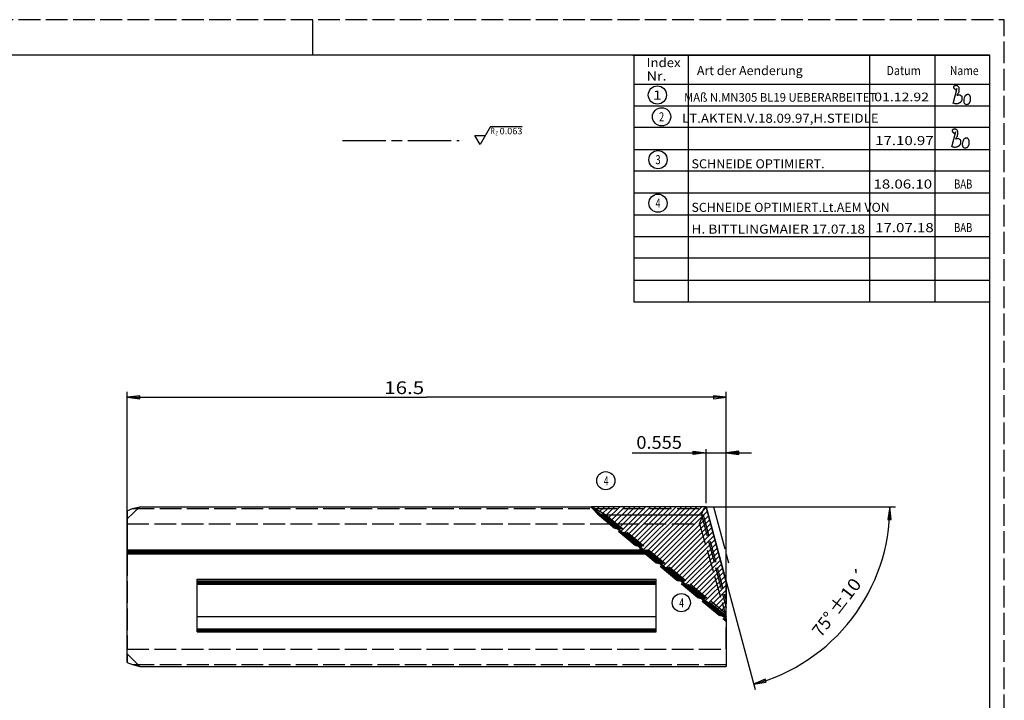
# Model space of a CAD drawing. Extents: x 0 to 420, y 0 to 297.
# Drawn here: x 149 to 420, y 109 to 297 of the extents above; entities that cross this region are included whole.
import ezdxf
from ezdxf.enums import TextEntityAlignment as Align

# ---------------------------------------------------------------- set-up
doc = ezdxf.new("R2010")
doc.units = 0
for name, pattern in [('AM_ISO02W050', [7.5, 6, -1.5]), ('AM_ISO08W050', [18, 12, -1.5, 3, -1.5]), ('L0', [0]), ('LFUN', [0]), ('LTXT', [0])]:
    doc.linetypes.add(name, pattern=pattern)
doc.layers.get('0').update_dxf_attribs({"linetype": 'CONTINUOUS'})
for name, color, linetype in [('5', 7, 'CONTINUOUS'), ('AM_0', 7, 'CONTINUOUS'), ('AM_10', 7, 'AM_ISO08W050'), ('AM_3', 6, 'AM_ISO02W050'), ('AM_4', 3, 'CONTINUOUS'), ('AM_5', 3, 'CONTINUOUS'), ('AM_6', 2, 'CONTINUOUS')]:
    doc.layers.add(name, color=color, linetype=linetype)
doc.styles.get("Standard").update_dxf_attribs({"font": 'ISOCP'})

# ---------------------------------------------------------------- blocks, each defined once
blk = doc.blocks.new('MEDTEXTBLK_2')
at = {"layer": 'AM_6', "color": 0, "linetype": 'LTXT', "lineweight": -2}
blk.add_circle((0.56, 1.25), 2.51, dxfattribs=at)
at = {"layer": 'AM_6', "color": 0, "lineweight": -2, "width": 1.285714}
blk.add_text('1', height=2.5, dxfattribs=at).set_placement((0.56, 1.25), align=Align.MIDDLE_CENTER)
blk = doc.blocks.new('MEDTEXTBLK_14')
at = {"layer": 'AM_6', "color": 0, "linetype": 'LTXT', "lineweight": -2}
blk.add_circle((0.56, 1.25), 2.51, dxfattribs=at)
at = {"layer": 'AM_6', "color": 0, "lineweight": -2, "width": 0.737634}
blk.add_text('2', height=2.5, dxfattribs=at).set_placement((0.56, 1.25), align=Align.MIDDLE_CENTER)
blk = doc.blocks.new('MEDTEXTBLK_80')
at = {"layer": 'AM_6', "color": 0, "linetype": 'LTXT', "lineweight": -2}
blk.add_circle((0.5625, 1.25), 2.5076, dxfattribs=at)
at = {"layer": 'AM_6', "color": 0, "lineweight": -2, "width": 0.760879}
blk.add_text('3', height=2.5, dxfattribs=at).set_placement((0.5625, 1.25), align=Align.MIDDLE_CENTER)
blk = doc.blocks.new('MEDTEXTBLK_90')
at = {"layer": 'AM_6', "color": 0, "linetype": 'LTXT', "lineweight": -2}
blk.add_circle((0.5625, 1.25), 2.5076, dxfattribs=at)
at = {"layer": 'AM_6', "color": 0, "lineweight": -2, "width": 0.692308}
blk.add_text('4', height=2.5, dxfattribs=at).set_placement((0.5625, 1.25), align=Align.MIDDLE_CENTER)
blk = doc.blocks.new('*X9')
at = {"layer": 'AM_5'}
for p, q in [((-2.64, -1.34), (-2.35, -1.05)), ((-0.93, -1.04), (0.03, -0.09))]:
    blk.add_line(p, q, dxfattribs=at)
blk = doc.blocks.new('*X8')
at = {"layer": 'AM_5'}
for p, q in [((-0.42, 2.86), (-0.27, 3.01)), ((-0.69, 1.17), (-0.15, 1.71)), ((-0.44, 0.02), (-0.04, 0.41))]:
    blk.add_line(p, q, dxfattribs=at)
blk = doc.blocks.new('*X7')
at = {"layer": 'AM_5'}
for p, q in [((-3.5, -0.13), (-2.99, 0.37)), ((-2.23, -0.28), (-1.74, 0.22)), ((-0.62, -0.08), (-0.48, 0.06))]:
    blk.add_line(p, q, dxfattribs=at)
blk = doc.blocks.new('*X6')
at = {"layer": 'AM_5'}
for p, q in [((0.37, -0.05), (0.47, 0.06)), ((1.62, -0.2), (2.09, 0.26)), ((2.88, -0.36), (3.5, 0.26))]:
    blk.add_line(p, q, dxfattribs=at)
blk = doc.blocks.new('MEDFUNV_7')
at = {"color": 0, "linetype": 'LFUN', "lineweight": -2}
for points in [[(-1, 0.133), (0, 0), (-1, -0.133), (-1, 0.133)], [(-1, 0.111), (-0.167, 0), (-1, -0.111)], [(-1, 0.089), (-0.333, 0), (-1, -0.089)], [(-1, 0.067), (-0.5, 0), (-1, -0.067)], [(-1, 0.044), (-0.667, 0), (-1, -0.044)], [(-1, 0.022), (-0.833, 0), (-1, -0.022)]]:
    blk.add_lwpolyline(points, dxfattribs=at)
blk = doc.blocks.new('MEDFUNV_6')
at = {"color": 0, "linetype": 'LFUN', "lineweight": -2}
for points in [[(1, 0.133), (0, 0), (1, -0.133), (1, 0.133)], [(1, 0.111), (0.167, 0), (1, -0.111)], [(1, 0.089), (0.333, 0), (1, -0.089)], [(1, 0.067), (0.5, 0), (1, -0.067)], [(1, 0.044), (0.667, 0), (1, -0.044)], [(1, 0.022), (0.833, 0), (1, -0.022)]]:
    blk.add_lwpolyline(points, dxfattribs=at)
blk = doc.blocks.new('*X2')
at = {"layer": '5', "color": 7, "linetype": 'L0', "lineweight": 18}
for p, q in [((-36.72, 30.14), (-36.38, 30.47)), ((-35.94, 29.5), (-34.97, 30.47)), ((-35.17, 28.86), (-33.55, 30.47)), ((-34.39, 28.22), (-32.14, 30.47)), ((-33.61, 27.59), (-30.73, 30.47)), ((-32.84, 26.95), (-29.31, 30.47)), ((-32.06, 26.31), (-27.9, 30.47)), ((-31.28, 25.67), (-26.48, 30.47)), ((-30.51, 25.04), (-25.07, 30.47)), ((-29.73, 24.4), (-23.65, 30.47)), ((-28.95, 23.76), (-22.24, 30.47)), ((-28.18, 23.12), (-20.83, 30.47)), ((-27.4, 22.49), (-19.41, 30.47)), ((-26.62, 21.85), (-18, 30.47)), ((-25.85, 21.21), (-16.58, 30.47)), ((-25.07, 20.57), (-15.17, 30.47)), ((-24.29, 19.94), (-13.76, 30.47)), ((-23.52, 19.3), (-12.34, 30.47)), ((-22.74, 18.66), (-10.93, 30.47)), ((-21.96, 18.02), (-9.51, 30.47)), ((-21.18, 17.39), (-8.1, 30.47)), ((-20.41, 16.75), (-6.68, 30.47)), ((-19.63, 16.11), (-5.49, 30.25)), ((-18.85, 15.47), (-5.19, 29.14)), ((-18.08, 14.84), (-4.89, 28.02)), ((-17.3, 14.2), (-4.59, 26.91)), ((-16.52, 13.56), (-4.29, 25.79)), ((-15.75, 12.92), (-4, 24.68)), ((-14.97, 12.29), (-3.7, 23.56)), ((-14.19, 11.65), (-3.4, 22.45)), ((-13.42, 11.01), (-3.1, 21.33)), ((-12.64, 10.37), (-2.8, 20.22)), ((-11.86, 9.74), (-2.5, 19.1)), ((-11.09, 9.1), (-2.2, 17.98)), ((-10.31, 8.46), (-1.9, 16.87)), ((-9.53, 7.82), (-1.6, 15.75)), ((-8.76, 7.19), (-1.3, 14.64)), ((-7.98, 6.55), (-1.01, 13.52)), ((-7.2, 5.91), (-0.71, 12.41)), ((-6.43, 5.27), (-0.41, 11.29)), ((-5.65, 4.64), (-0.11, 10.18)), ((-4.87, 4), (0, 8.87)), ((-4.1, 3.36), (0, 7.46)), ((-3.32, 2.72), (0, 6.04)), ((-2.54, 2.09), (0, 4.63)), ((-1.77, 1.45), (0, 3.22)), ((-0.99, 0.81), (0, 1.8)), ((-0.21, 0.17), (0, 0.39))]:
    blk.add_line(p, q, dxfattribs=at)
blk = doc.blocks.new('MEDTEXTBLK_362')
at = {"layer": 'AM_6', "color": 0, "linetype": 'LTXT', "lineweight": -2}
blk.add_circle((0.5625, 1.25), 2.5076, dxfattribs=at)
at = {"layer": 'AM_6', "color": 0, "lineweight": -2, "width": 0.692308}
blk.add_text('4', height=2.5, dxfattribs=at).set_placement((0, -0.83325), align=Align.BOTTOM_LEFT)
blk = doc.blocks.new('MEDTEXTBLK_364')
at = {"layer": 'AM_6', "color": 0, "linetype": 'LTXT', "lineweight": -2}
blk.add_circle((0.5625, 1.25), 2.5076, dxfattribs=at)
at = {"layer": 'AM_6', "color": 0, "lineweight": -2, "width": 0.692308}
blk.add_text('4', height=2.5, dxfattribs=at).set_placement((0, -0.83325), align=Align.BOTTOM_LEFT)

msp = doc.modelspace()

# ---------------------------------------------------------------- linework, layer by layer
at = {"layer": 'AM_0'}
for p, q in [((318, 287.25), (416, 287.25)), ((333, 243.25), (333, 287.25)), ((383, 243.25), (383, 287.25)), ((401, 243.25), (401, 287.25)), ((333, 219.25), (333, 263.25)), ((383, 219.25), (383, 263.25)), ((401, 219.25), (401, 263.25))]:
    msp.add_line(p, q, dxfattribs=at)
msp.add_lwpolyline([(20, 7), (416, 7), (416, 287.25), (20, 287.25)], close=True, dxfattribs=at)
for points in [[(318, 287.25), (318, 243.25), (416, 243.25), (416, 287.25)], [(318, 279.25), (416, 279.25)], [(318, 263.25), (318, 219.25), (416, 219.25), (416, 263.25)], [(178.39, 159.41), (181.88, 162.76)], [(179.88, 162.27), (181.88, 162.76)], [(181.88, 162.76), (306.25, 162.76)], [(306.25, 162.76), (320.46, 150.9), (320.66, 150.74), (320.86, 150.57), (321.07, 150.4), (321.27, 150.24), (321.45, 150.1), (321.6, 149.98), (321.72, 149.89), (321.8, 149.83), (321.84, 149.8)], [(306.26, 162.76), (343.39, 132.29), (343.39, 142.06), (337.84, 162.76), (306.26, 162.76)], [(178.39, 161.65), (179.88, 162.27)], [(178.39, 161.65), (178.39, 159.41)], [(308.84, 160.6), (308.9, 160.59)], [(178.39, 159.41), (178.39, 158.03)], [(178.39, 159.41), (178.39, 150.9)], [(310.85, 158.99), (321.89, 149.78)], [(178.39, 150.9), (320.46, 150.9)], [(178.39, 149.8), (178.39, 149.83), (178.39, 149.89), (178.39, 149.98), (178.39, 150.1), (178.39, 150.24), (178.39, 150.4), (178.39, 150.57), (178.39, 150.74), (178.39, 150.9)], [(178.39, 150.9), (178.39, 150.57)], [(178.39, 150.74), (320.66, 150.74)], [(178.39, 150.57), (320.86, 150.57)], [(178.39, 150.4), (321.07, 150.4)], [(178.39, 150.24), (321.27, 150.24)], [(178.39, 150.1), (321.45, 150.1)], [(178.39, 149.98), (321.6, 149.98)], [(178.39, 149.89), (321.72, 149.89)], [(178.39, 122.26), (178.39, 149.76), (178.39, 149.8), (178.39, 149.89)], [(178.39, 149.83), (321.8, 149.83)], [(178.39, 149.8), (321.84, 149.8)], [(178.39, 149.8), (178.39, 149.76)], [(178.39, 149.76), (321.92, 149.76)], [(321.84, 149.8), (321.92, 149.76)], [(321.92, 149.76), (343.39, 131.95)], [(324.82, 147.53), (343.39, 132.03)], [(197.64, 142.85), (324.14, 142.85)], [(197.64, 128.3), (197.64, 142.85)], [(197.64, 142.37), (324.14, 142.37)], [(197.64, 142.32), (324.14, 142.32)], [(197.64, 142.24), (324.14, 142.24)], [(197.64, 142.15), (324.14, 142.15)], [(197.64, 142.02), (324.14, 142.02)], [(197.64, 141.89), (324.14, 141.89)], [(197.64, 141.74), (324.14, 141.74)], [(197.64, 141.59), (324.14, 141.59)], [(197.64, 141.45), (324.14, 141.45)], [(324.14, 128.3), (324.14, 142.85)], [(340.04, 135.04), (343.39, 132.24)], [(343.39, 133.35), (343.39, 135.04)], [(197.64, 132.51), (324.14, 132.51)], [(343.39, 132.48), (343.39, 132.68)], [(343.39, 132.24), (343.39, 132.48)], [(343.39, 131.95), (343.39, 132.03), (343.39, 132.24), (343.39, 132.29)], [(343.39, 131.95), (343.39, 118.76)], [(197.64, 129.13), (324.14, 129.13)], [(197.64, 128.98), (324.14, 128.98)], [(197.64, 128.84), (324.14, 128.84)], [(197.64, 128.7), (324.14, 128.7)], [(197.64, 128.58), (324.14, 128.58)], [(197.64, 128.48), (324.14, 128.48)], [(197.64, 128.4), (324.14, 128.4)], [(197.64, 128.35), (324.14, 128.35)], [(197.64, 128.3), (324.14, 128.3)], [(178.39, 122.26), (178.39, 119.87)], [(178.39, 122.26), (181.89, 118.76)], [(178.39, 119.87), (179.88, 119.25)], [(179.88, 119.25), (181.89, 118.76)], [(181.89, 118.76), (343.39, 118.76)]]:
    msp.add_lwpolyline(points, dxfattribs=at)
at = {"layer": 'AM_10'}
for p, q in [((237.69, 263.73), (269.89, 263.73)), ((339.9, 162.76), (344.03, 147.33))]:
    msp.add_line(p, q, dxfattribs=at)
at = {"layer": 'AM_3', "flags": 128}
msp.add_lwpolyline([(0, 0), (420, 0), (420, 297), (0, 297)], close=True, dxfattribs=at)
msp.add_lwpolyline([(0, 0), (420, 0), (420, 297), (0, 297)], close=True, dxfattribs=at)
for points in [[(306.25, 162.76), (306.58, 162.27)], [(306.26, 162.76), (307.35, 162.27), (310.28, 160.52), (336.56, 160.52)], [(337.25, 162.27), (337.84, 162.76)], [(178.39, 161.65), (178.39, 159.41)], [(179.88, 162.27), (181.37, 162.27), (306.58, 162.27)], [(306.58, 162.27), (307.96, 160.83)], [(307.35, 162.27), (337.25, 162.27)], [(307.96, 160.83), (319.86, 150.9), (320.06, 150.74), (320.26, 150.57), (320.46, 150.4), (320.66, 150.24), (320.83, 150.1), (320.97, 149.98), (321.08, 149.89), (321.15, 149.83), (321.18, 149.8), (321.23, 149.76), (343.39, 131.27)], [(307.96, 160.83), (308.03, 160.79), (308.14, 160.74), (308.29, 160.7), (308.48, 160.65), (308.7, 160.62)], [(308.03, 160.79), (343.39, 131.28)], [(308.14, 160.74), (343.39, 131.33)], [(308.29, 160.7), (343.39, 131.41)], [(308.48, 160.65), (343.39, 131.52)], [(308.7, 160.62), (343.39, 131.67)], [(308.7, 160.62), (308.84, 160.6)], [(308.9, 160.59), (308.94, 160.59), (309.2, 160.56), (309.48, 160.54), (309.76, 160.53), (310.02, 160.52)], [(308.94, 160.59), (310.85, 158.99)], [(309.2, 160.56), (324.82, 147.53)], [(309.48, 160.54), (340.04, 135.04)], [(309.76, 160.53), (343.39, 132.46)], [(310.02, 160.52), (343.39, 132.68)], [(310.02, 160.52), (310.28, 160.52), (337.05, 160.52)], [(310.28, 160.52), (343.39, 133.35)], [(310.28, 160.52), (336.56, 160.52)], [(310.28, 160.52), (343.39, 133.35)], [(310.28, 160.52), (310.28, 160.52), (336.56, 160.52)], [(336.06, 158.03), (337.05, 160.52)], [(336.56, 160.52), (337.25, 162.27)], [(336.56, 160.52), (343.39, 135.04)], [(336.56, 160.52), (343.39, 135.04)], [(336.56, 160.52), (336.56, 160.52)], [(337.05, 160.52), (343.39, 136.87)], [(178.39, 158.03), (311.32, 158.03), (311.92, 158.03), (312, 158.03), (312.02, 158.03), (313.32, 158.03), (336.06, 158.03)], [(178.39, 158.03), (178.39, 150.9)], [(336.06, 158.03), (343.06, 133.62), (343.39, 132.48)], [(178.39, 149.89), (178.39, 149.98), (178.39, 150.1), (178.39, 150.24), (178.39, 150.4), (178.39, 150.57)], [(178.39, 149.76), (178.39, 123.51)], [(321.89, 149.78), (343.39, 131.84)], [(197.64, 142.37), (197.64, 142.85)], [(197.64, 132.51), (197.64, 141.45), (197.64, 141.59), (197.64, 141.74), (197.64, 141.89), (197.64, 142.02), (197.64, 142.15), (197.64, 142.24), (197.64, 142.32), (197.64, 142.37)], [(324.14, 128.35), (324.14, 128.4), (324.14, 128.48), (324.14, 128.58), (324.14, 128.7), (324.14, 128.84), (324.14, 128.98), (324.14, 129.13), (324.14, 132.51), (324.14, 141.45), (324.14, 141.59), (324.14, 141.74), (324.14, 141.89), (324.14, 142.02), (324.14, 142.15), (324.14, 142.24), (324.14, 142.32), (324.14, 142.37), (324.14, 142.85)], [(343.39, 142.06), (343.39, 135.04)], [(343.39, 135.04), (343.39, 136.87)], [(343.39, 132.68), (343.39, 135.04), (343.39, 136.87)], [(343.39, 132.29), (343.39, 133.35), (343.39, 135.04)], [(343.39, 133.35), (343.39, 135.04)], [(343.39, 133.35), (343.39, 135.04)], [(343.39, 132.68), (343.39, 133.35)], [(197.64, 128.35), (197.64, 128.4), (197.64, 128.48), (197.64, 128.58), (197.64, 128.7), (197.64, 128.84), (197.64, 128.98), (197.64, 129.13), (197.64, 132.51)], [(343.39, 132.29), (343.39, 132.46), (343.39, 132.68)], [(343.39, 123.51), (343.39, 131.27), (343.39, 131.95), (343.39, 132.03), (343.39, 132.24)], [(343.39, 131.67), (343.39, 131.84), (343.39, 131.95)], [(343.39, 131.95), (343.39, 131.27)], [(343.39, 131.27), (343.39, 131.28), (343.39, 131.33), (343.39, 131.41), (343.39, 131.52), (343.39, 131.67)], [(197.64, 128.3), (197.64, 128.35)], [(324.14, 128.3), (324.14, 128.35)], [(178.39, 123.51), (343.39, 123.51)], [(178.39, 119.87), (178.39, 122.26), (178.39, 123.51)], [(343.39, 123.51), (343.39, 119.25)], [(179.88, 119.25), (181.4, 119.25), (343.39, 119.25)], [(343.39, 119.25), (343.39, 118.76)]]:
    msp.add_lwpolyline(points, dxfattribs=at)
at = {"layer": 'AM_4'}
for p, q in [((229.5, 287.25), (229.5, 297)), ((317.71, 287.25), (318.34, 287.25)), ((406.93, 278.08), (405.83, 273.84)), ((416, 267.25), (318, 267.25)), ((406.55, 266.08), (405.45, 261.84)), ((416, 254.96), (416, 255.59))]:
    msp.add_line(p, q, dxfattribs=at)
for points in [[(416, 280.13), (416, 287.25), (408.88, 287.25)], [(318, 273.25), (416, 273.25)], [(278.49, 267.59), (275.6, 262.59), (274.16, 265.09), (277.04, 265.09)], [(278.49, 267.59), (287.22, 267.59)], [(318, 261.25), (416, 261.25)], [(416, 255.25), (318, 255.25)], [(318, 249.25), (416, 249.25)], [(318, 237.25), (416, 237.25)], [(416, 231.25), (318, 231.25)], [(318, 225.25), (416, 225.25)]]:
    msp.add_lwpolyline(points, dxfattribs=at)
for points in [[(406.62, 277.58), (406.62, 277.6), (406.61, 277.62), (406.61, 277.64), (406.6, 277.66), (406.59, 277.69), (406.58, 277.71), (406.56, 277.74), (406.54, 277.76), (406.52, 277.78), (406.49, 277.81), (406.47, 277.83), (406.44, 277.85), (406.41, 277.88), (406.37, 277.9), (406.35, 277.92), (406.33, 277.93), (406.3, 277.95), (406.28, 277.97), (406.26, 277.99), (406.24, 278.02), (406.23, 278.04), (406.21, 278.06), (406.19, 278.09), (406.18, 278.11), (406.16, 278.14), (406.15, 278.17), (406.14, 278.19), (406.13, 278.22), (406.12, 278.25), (406.12, 278.27), (406.11, 278.29), (406.11, 278.32), (406.11, 278.34), (406.11, 278.36), (406.11, 278.39), (406.11, 278.41), (406.11, 278.44), (406.11, 278.46), (406.11, 278.49), (406.12, 278.51), (406.12, 278.54), (406.13, 278.56), (406.14, 278.58), (406.15, 278.61), (406.16, 278.63), (406.17, 278.65), (406.18, 278.67), (406.19, 278.69), (406.2, 278.71), (406.22, 278.73), (406.23, 278.75), (406.25, 278.77), (406.27, 278.78), (406.28, 278.8), (406.3, 278.81), (406.32, 278.83), (406.34, 278.84), (406.35, 278.85), (406.37, 278.86), (406.39, 278.87), (406.42, 278.88), (406.44, 278.89), (406.46, 278.89), (406.49, 278.9), (406.52, 278.9), (406.54, 278.91), (406.57, 278.91), (406.6, 278.92), (406.64, 278.92), (406.67, 278.92), (406.7, 278.92), (406.72, 278.92), (406.75, 278.92), (406.77, 278.92), (406.8, 278.92), (406.82, 278.92), (406.85, 278.91), (406.87, 278.91), (406.9, 278.9), (406.92, 278.9), (406.95, 278.89), (406.97, 278.89), (407, 278.88), (407.02, 278.87, -0.094422), (407.23, 278.73, -0.105666), (407.4, 278.51), (407.41, 278.48), (407.42, 278.46), (407.42, 278.43), (407.43, 278.4), (407.44, 278.37), (407.45, 278.34), (407.45, 278.31), (407.46, 278.28), (407.46, 278.25), (407.46, 278.22), (407.47, 278.18), (407.47, 278.15), (407.47, 278.11), (407.47, 278.07, -0.017257), (407.48, 277.7, -0.011279), (407.45, 277.27), (407.44, 277.22), (407.44, 277.17), (407.43, 277.13), (407.43, 277.08), (407.42, 277.04), (407.41, 277), (407.4, 276.96), (407.39, 276.92), (407.38, 276.88), (407.37, 276.85), (407.36, 276.81), (407.34, 276.78), (407.33, 276.75), (407.32, 276.72, -0.060748), (407.14, 276.45), (406.93, 276.2), (406.95, 276.19), (406.96, 276.19), (406.97, 276.18), (406.98, 276.18), (407, 276.18), (407.01, 276.18), (407.03, 276.18), (407.05, 276.18), (407.07, 276.19), (407.09, 276.2), (407.11, 276.2), (407.14, 276.21), (407.17, 276.22), (407.21, 276.24), (407.22, 276.24), (407.23, 276.25), (407.24, 276.25), (407.26, 276.26), (407.27, 276.26), (407.29, 276.26), (407.3, 276.27), (407.32, 276.27), (407.34, 276.28), (407.36, 276.28), (407.38, 276.29), (407.4, 276.29), (407.43, 276.29), (407.45, 276.3, -0.129378), (407.77, 276.27), (407.79, 276.27), (407.8, 276.26), (407.81, 276.25), (407.82, 276.25), (407.84, 276.24), (407.86, 276.23), (407.87, 276.22), (407.89, 276.2), (407.91, 276.19), (407.93, 276.17), (407.96, 276.15), (407.98, 276.13), (408.01, 276.11), (408.04, 276.08), (408.07, 276.06), (408.1, 276.04), (408.12, 276.02), (408.14, 276), (408.16, 275.99), (408.17, 275.97), (408.19, 275.96), (408.2, 275.95), (408.21, 275.93), (408.22, 275.92), (408.23, 275.91), (408.24, 275.9), (408.25, 275.89), (408.26, 275.88), (408.27, 275.86), (408.28, 275.84), (408.29, 275.82), (408.3, 275.79), (408.3, 275.76), (408.31, 275.73), (408.31, 275.69), (408.32, 275.65), (408.32, 275.61), (408.32, 275.56), (408.33, 275.51), (408.33, 275.45), (408.33, 275.39), (408.33, 275.32), (408.33, 275.26), (408.33, 275.2), (408.33, 275.15), (408.33, 275.1), (408.33, 275.06), (408.33, 275.02), (408.33, 274.98), (408.32, 274.95), (408.32, 274.91), (408.31, 274.88), (408.31, 274.85), (408.3, 274.83), (408.29, 274.8), (408.28, 274.78), (408.28, 274.77), (408.27, 274.76), (408.27, 274.74), (408.26, 274.73), (408.25, 274.72), (408.24, 274.7), (408.23, 274.68), (408.22, 274.67), (408.2, 274.65), (408.19, 274.62), (408.17, 274.6), (408.15, 274.57), (408.12, 274.53), (408.1, 274.49), (408.06, 274.45), (408.03, 274.4), (408, 274.37), (407.98, 274.33), (407.95, 274.3), (407.93, 274.27), (407.91, 274.25), (407.89, 274.23), (407.87, 274.21), (407.86, 274.19), (407.84, 274.17), (407.83, 274.16), (407.81, 274.14), (407.8, 274.13), (407.78, 274.11), (407.75, 274.09), (407.72, 274.07), (407.69, 274.06), (407.66, 274.04), (407.63, 274.02), (407.59, 274), (407.55, 273.99), (407.51, 273.97), (407.47, 273.95), (407.43, 273.94), (407.39, 273.92), (407.34, 273.9), (407.29, 273.89, -0.051758), (406.88, 273.81), (406.85, 273.81), (406.82, 273.8), (406.78, 273.8), (406.75, 273.8), (406.72, 273.8), (406.69, 273.8), (406.66, 273.8), (406.63, 273.81), (406.6, 273.81), (406.57, 273.81), (406.54, 273.82), (406.51, 273.82), (406.48, 273.83), (406.45, 273.84, -0.088771), (406.1, 274)], [(409.7, 276.28, 0.101387), (409.4, 276.17, 0.130699), (409.13, 275.88, 0.045649), (408.94, 275.42, 0.064974), (408.82, 274.72), (408.82, 274.66), (408.82, 274.61), (408.81, 274.56), (408.82, 274.51), (408.82, 274.47), (408.82, 274.43), (408.82, 274.39), (408.82, 274.36), (408.83, 274.33), (408.83, 274.29), (408.84, 274.27), (408.85, 274.24), (408.85, 274.21), (408.86, 274.19, 0.140244), (409.15, 273.82, 0.132304), (409.56, 273.67), (409.59, 273.67), (409.62, 273.67), (409.65, 273.67), (409.68, 273.67), (409.71, 273.67), (409.74, 273.68), (409.78, 273.68), (409.81, 273.69), (409.84, 273.7), (409.88, 273.71), (409.91, 273.72), (409.95, 273.73), (409.98, 273.74), (410.02, 273.75), (410.04, 273.76), (410.06, 273.77), (410.08, 273.78), (410.1, 273.79), (410.11, 273.8), (410.13, 273.81), (410.15, 273.82), (410.17, 273.83), (410.18, 273.84), (410.2, 273.85), (410.21, 273.86), (410.23, 273.87), (410.24, 273.88), (410.25, 273.89, 0.07955), (410.43, 274.08), (410.44, 274.1), (410.46, 274.13), (410.47, 274.15), (410.49, 274.18), (410.5, 274.21), (410.51, 274.23), (410.53, 274.26), (410.54, 274.29), (410.55, 274.32), (410.57, 274.34), (410.58, 274.37), (410.59, 274.4), (410.6, 274.43), (410.61, 274.46, 0.047148), (410.71, 274.87, 0.075158), (410.7, 275.56), (410.69, 275.6), (410.69, 275.64), (410.68, 275.68), (410.67, 275.72), (410.66, 275.76), (410.65, 275.79), (410.64, 275.83), (410.63, 275.86), (410.62, 275.9), (410.61, 275.93), (410.59, 275.96), (410.58, 275.99), (410.57, 276.02), (410.55, 276.05, 0.136757), (410.31, 276.3), (410.29, 276.31), (410.27, 276.32), (410.24, 276.33), (410.22, 276.34), (410.19, 276.35), (410.16, 276.35), (410.14, 276.36), (410.11, 276.36), (410.08, 276.36), (410.05, 276.36), (410.02, 276.35), (409.99, 276.35), (409.96, 276.34), (409.93, 276.34), (409.9, 276.34), (409.87, 276.34), (409.84, 276.35), (409.81, 276.35), (409.78, 276.34), (409.75, 276.34), (409.73, 276.34), (409.7, 276.33), (409.67, 276.32), (409.64, 276.31), (409.61, 276.3), (409.59, 276.29), (409.56, 276.27), (409.54, 276.26)], [(406.23, 265.58), (406.23, 265.6), (406.23, 265.62), (406.22, 265.64), (406.22, 265.66), (406.21, 265.69), (406.19, 265.71), (406.18, 265.74), (406.16, 265.76), (406.13, 265.78), (406.11, 265.81), (406.08, 265.83), (406.05, 265.85), (406.02, 265.88), (405.99, 265.9), (405.97, 265.92), (405.94, 265.93), (405.92, 265.95), (405.9, 265.97), (405.88, 265.99), (405.86, 266.02), (405.84, 266.04), (405.82, 266.06), (405.81, 266.09), (405.79, 266.11), (405.78, 266.14), (405.77, 266.17), (405.76, 266.19), (405.75, 266.22), (405.74, 266.25), (405.73, 266.27), (405.73, 266.29), (405.73, 266.32), (405.72, 266.34), (405.72, 266.36), (405.72, 266.39), (405.72, 266.41), (405.72, 266.44), (405.73, 266.46), (405.73, 266.49), (405.73, 266.51), (405.74, 266.54), (405.75, 266.56), (405.75, 266.58), (405.76, 266.61), (405.77, 266.63), (405.78, 266.65), (405.79, 266.67), (405.81, 266.69), (405.82, 266.71), (405.83, 266.73), (405.85, 266.75), (405.87, 266.77), (405.88, 266.78), (405.9, 266.8), (405.92, 266.81), (405.94, 266.83), (405.95, 266.84), (405.97, 266.85), (405.99, 266.86), (406.01, 266.87), (406.03, 266.88), (406.05, 266.89), (406.08, 266.89), (406.1, 266.9), (406.13, 266.9), (406.16, 266.91), (406.19, 266.91), (406.22, 266.92), (406.25, 266.92), (406.29, 266.92), (406.31, 266.92), (406.34, 266.92), (406.36, 266.92), (406.39, 266.92), (406.41, 266.92), (406.44, 266.92), (406.47, 266.91), (406.49, 266.91), (406.51, 266.9), (406.54, 266.9), (406.56, 266.89), (406.59, 266.89), (406.61, 266.88), (406.63, 266.87, -0.094422), (406.85, 266.73, -0.105666), (407.01, 266.51), (407.02, 266.48), (407.03, 266.46), (407.04, 266.43), (407.05, 266.4), (407.05, 266.37), (407.06, 266.34), (407.07, 266.31), (407.07, 266.28), (407.07, 266.25), (407.08, 266.22), (407.08, 266.18), (407.08, 266.15), (407.08, 266.11), (407.08, 266.07, -0.017257), (407.1, 265.7, -0.011279), (407.07, 265.27), (407.06, 265.22), (407.05, 265.17), (407.05, 265.13), (407.04, 265.08), (407.03, 265.04), (407.02, 265), (407.02, 264.96), (407.01, 264.92), (406.99, 264.88), (406.98, 264.85), (406.97, 264.81), (406.96, 264.78), (406.95, 264.75), (406.93, 264.72, -0.060748), (406.76, 264.45), (406.55, 264.2), (406.56, 264.19), (406.57, 264.19), (406.59, 264.18), (406.6, 264.18), (406.61, 264.18), (406.63, 264.18), (406.65, 264.18), (406.66, 264.18), (406.68, 264.19), (406.7, 264.2), (406.73, 264.2), (406.76, 264.21), (406.79, 264.22), (406.82, 264.24), (406.83, 264.24), (406.85, 264.25), (406.86, 264.25), (406.87, 264.26), (406.89, 264.26), (406.9, 264.26), (406.92, 264.27), (406.94, 264.27), (406.96, 264.28), (406.97, 264.28), (407, 264.29), (407.02, 264.29), (407.04, 264.29), (407.07, 264.3, -0.129378), (407.39, 264.27), (407.4, 264.27), (407.41, 264.26), (407.43, 264.25), (407.44, 264.25), (407.46, 264.24), (407.47, 264.23), (407.49, 264.22), (407.51, 264.2), (407.53, 264.19), (407.55, 264.17), (407.57, 264.15), (407.6, 264.13), (407.63, 264.11), (407.66, 264.08), (407.69, 264.06), (407.71, 264.04), (407.73, 264.02), (407.75, 264), (407.77, 263.99), (407.79, 263.97), (407.8, 263.96), (407.82, 263.95), (407.83, 263.93), (407.84, 263.92), (407.85, 263.91), (407.86, 263.9), (407.87, 263.89), (407.87, 263.88), (407.88, 263.86), (407.89, 263.84), (407.9, 263.82), (407.91, 263.79), (407.92, 263.76), (407.92, 263.73), (407.93, 263.69), (407.93, 263.65), (407.94, 263.61), (407.94, 263.56), (407.94, 263.51), (407.94, 263.45), (407.94, 263.39), (407.95, 263.32), (407.95, 263.26), (407.95, 263.2), (407.95, 263.15), (407.95, 263.1), (407.95, 263.06), (407.94, 263.02), (407.94, 262.98), (407.94, 262.95), (407.93, 262.91), (407.93, 262.88), (407.92, 262.85), (407.92, 262.83), (407.91, 262.8), (407.9, 262.78), (407.9, 262.77), (407.89, 262.76), (407.88, 262.74), (407.88, 262.73), (407.87, 262.72), (407.86, 262.7), (407.85, 262.68), (407.83, 262.67), (407.82, 262.65), (407.8, 262.62), (407.78, 262.6), (407.76, 262.57), (407.74, 262.53), (407.71, 262.49), (407.68, 262.45), (407.64, 262.4), (407.62, 262.37), (407.59, 262.33), (407.57, 262.3), (407.55, 262.27), (407.53, 262.25), (407.51, 262.23), (407.49, 262.21), (407.47, 262.19), (407.46, 262.17), (407.44, 262.16), (407.43, 262.14), (407.42, 262.13), (407.39, 262.11), (407.36, 262.09), (407.34, 262.07), (407.31, 262.06), (407.27, 262.04), (407.24, 262.02), (407.21, 262), (407.17, 261.99), (407.13, 261.97), (407.09, 261.95), (407.05, 261.94), (407, 261.92), (406.95, 261.9), (406.9, 261.89, -0.051758), (406.5, 261.81), (406.47, 261.81), (406.43, 261.8), (406.4, 261.8), (406.37, 261.8), (406.33, 261.8), (406.3, 261.8), (406.27, 261.8), (406.24, 261.81), (406.21, 261.81), (406.18, 261.81), (406.15, 261.82), (406.12, 261.82), (406.1, 261.83), (406.07, 261.84, -0.088771), (405.72, 262)], [(409.31, 264.28, 0.101387), (409.02, 264.17, 0.130699), (408.75, 263.88, 0.045649), (408.56, 263.42, 0.064974), (408.43, 262.72), (408.43, 262.66), (408.43, 262.61), (408.43, 262.56), (408.43, 262.51), (408.43, 262.47), (408.43, 262.43), (408.44, 262.39), (408.44, 262.36), (408.44, 262.33), (408.45, 262.29), (408.45, 262.27), (408.46, 262.24), (408.47, 262.21), (408.48, 262.19, 0.140244), (408.77, 261.82, 0.132304), (409.18, 261.67), (409.21, 261.67), (409.24, 261.67), (409.27, 261.67), (409.3, 261.67), (409.33, 261.67), (409.36, 261.68), (409.39, 261.68), (409.43, 261.69), (409.46, 261.7), (409.49, 261.71), (409.53, 261.72), (409.56, 261.73), (409.6, 261.74), (409.63, 261.75), (409.65, 261.76), (409.67, 261.77), (409.69, 261.78), (409.71, 261.79), (409.73, 261.8), (409.75, 261.81), (409.76, 261.82), (409.78, 261.83), (409.8, 261.84), (409.81, 261.85), (409.83, 261.86), (409.84, 261.87), (409.86, 261.88), (409.87, 261.89, 0.07955), (410.04, 262.08), (410.06, 262.1), (410.07, 262.13), (410.09, 262.15), (410.1, 262.18), (410.12, 262.21), (410.13, 262.23), (410.14, 262.26), (410.16, 262.29), (410.17, 262.32), (410.18, 262.34), (410.19, 262.37), (410.2, 262.4), (410.21, 262.43), (410.22, 262.46, 0.047148), (410.32, 262.87, 0.075158), (410.32, 263.56), (410.31, 263.6), (410.3, 263.64), (410.29, 263.68), (410.29, 263.72), (410.28, 263.76), (410.27, 263.79), (410.26, 263.83), (410.24, 263.86), (410.23, 263.9), (410.22, 263.93), (410.21, 263.96), (410.19, 263.99), (410.18, 264.02), (410.17, 264.05, 0.136757), (409.93, 264.3), (409.91, 264.31), (409.88, 264.32), (409.86, 264.33), (409.83, 264.34), (409.81, 264.35), (409.78, 264.35), (409.75, 264.36), (409.72, 264.36), (409.7, 264.36), (409.67, 264.36), (409.64, 264.35), (409.61, 264.35), (409.58, 264.34), (409.55, 264.34), (409.52, 264.34), (409.49, 264.34), (409.46, 264.35), (409.43, 264.35), (409.4, 264.34), (409.37, 264.34), (409.34, 264.34), (409.31, 264.33), (409.28, 264.32), (409.26, 264.31), (409.23, 264.3), (409.2, 264.29), (409.18, 264.27), (409.15, 264.26)]]:
    msp.add_lwpolyline(points, format="xyb", dxfattribs=at)
at = {"layer": 'AM_5'}
for p, q in [((178.39, 149.93), (178.39, 194.45)), ((178.39, 192.95), (260.89, 192.95)), ((343.39, 192.95), (260.89, 192.95)), ((343.39, 141.58), (343.39, 194.45)), ((337.84, 163.76), (337.84, 178.65)), ((343.39, 167.18), (343.39, 178.65)), ((337.84, 162.76), (351.34, 112.39)), ((337.84, 162.76), (389.99, 162.76))]:
    msp.add_line(p, q, dxfattribs=at)
for points in [[(178.39, 192.95), (181.89, 192.51), (181.89, 193.38)], [(343.39, 192.95), (339.89, 193.38), (339.89, 192.51)], [(388.8, 159.25), (388.49, 162.76), (387.93, 159.28)], [(354.17, 115.28), (350.95, 113.84), (354.43, 114.45)]]:
    msp.add_lwpolyline(points, close=True, dxfattribs=at)
for points in [[(317.48, 177.65), (337.84, 177.65)], [(337.84, 177.65), (343.39, 177.65)], [(343.39, 177.65), (350.39, 177.65)]]:
    msp.add_lwpolyline(points, dxfattribs=at)
for start, end in [(322.5001, 0), (285.0003, 322.5001)]:
    msp.add_arc((337.84, 162.76), 50.65, start, end, dxfattribs=at)

# ---------------------------------------------------------------- block references
at = {"lineweight": 0}
for name, p in [('*X6', (178.39, 192.95)), ('*X7', (343.39, 192.95)), ('*X2', (343.39, 132.29)), ('*X8', (388.8, 159.25)), ('*X9', (354.17, 115.28))]:
    msp.add_blockref(name, p, dxfattribs=at)
at = {"layer": 'AM_5', "xscale": 3.5, "yscale": 3.5}
for name, p in [('MEDFUNV_7', (337.84, 177.65)), ('MEDFUNV_6', (343.39, 177.65))]:
    msp.add_blockref(name, p, dxfattribs=at)
at = {"layer": 'AM_6', "color": 1, "lineweight": 25}
for name, p in [('MEDTEXTBLK_2', (323.89, 274.98)), ('MEDTEXTBLK_80', (324.05, 257.17)), ('MEDTEXTBLK_90', (324.05, 245.17)), ('MEDTEXTBLK_362', (309.67, 168.69)), ('MEDTEXTBLK_364', (330.46, 135.08))]:
    msp.add_blockref(name, p, dxfattribs=at)
at = {"layer": 'AM_6'}
msp.add_blockref('MEDTEXTBLK_14', (325.04, 268.98), dxfattribs=at)

# ---------------------------------------------------------------- texts
at = {"layer": 'AM_5', "color": 2, "lineweight": 35, "width": 1.183406}
msp.add_text('16.5', height=3.5, dxfattribs=at).set_placement((249.22, 193.82))
at = {"layer": 'AM_5', "color": 2, "lineweight": 35, "width": 1.053011}
msp.add_text('0.555', height=3.5, dxfattribs=at).set_placement((318.65, 177.65), align=Align.BOTTOM_LEFT)
at = {"layer": 'AM_5', "color": 2, "lineweight": 35}
for s, width, p in [('%%p10´', 1.1, (374.12, 132.6)), ('75%%d', 0.972973, (369.5, 126.58))]:
    msp.add_text(s, height=3.5, rotation=52.5001, dxfattribs=dict(at, width=width)).set_placement(p)
at = {"layer": 'AM_6'}
for s, width, p in [('Index', 1.067797, (326.16, 285.17)), ('Nr.', 1.16129, (324.22, 281.48)), ('LT.AKTEN.V.18.09.97,H.STEIDLE', 1.074285, (358.31, 269.84)), ('17.10.97', 1.216647, (392.48, 263.69)), ('17.07.18', 1.217647, (392.48, 239.69))]:
    msp.add_text(s, height=2.5, dxfattribs=dict(at, width=width)).set_placement(p, align=Align.MIDDLE_CENTER)
for s, width, p in [('Art der Aenderung', 1.0057, (335.33, 282.98)), ('Datum', 0.878356, (387.53, 282.98)), ('Name', 0.838983, (405.01, 282.98))]:
    msp.add_text(s, height=2.5, dxfattribs=dict(at, width=width)).set_placement(p, align=Align.MIDDLE_LEFT)
at = {"layer": 'AM_6', "color": 1, "lineweight": 25}
for s, height, width, p in [('MAß N.MN305 BL19 UEBERARBEITET', 2.375, 0.960271, (358.24, 275.58)), ('01.12.92', 2.375, 1.199707, (391.71, 275.71)), ('R', 1.75, 0.692308, (279.1, 266.38)), ('Z', 1.25, 0.692308, (280.18, 265.71)), ('0.063', 1.75, 1.053011, (284.13, 266.3)), ('18.06.10', 2.5, 1.217422, (392.04, 251.71)), ('BAB', 2.5, 0.765957, (408.68, 251.71)), ('BAB', 2.5, 0.765957, (408.68, 239.71))]:
    msp.add_text(s, height=height, dxfattribs=dict(at, width=width)).set_placement(p, align=Align.MIDDLE_CENTER)
for s, width, p in [('SCHNEIDE OPTIMIERT.', 1.020243, (333.83, 255.25)), ('H. BITTLINGMAIER 17.07.18', 1.106312, (333.83, 237.25))]:
    msp.add_text(s, height=2.5, dxfattribs=dict(at, width=width)).set_placement(p, align=Align.BOTTOM_LEFT)
msp.add_text('SCHNEIDE OPTIMIERT.Lt.AEM VON', height=2.5, dxfattribs=at).set_placement((333.83, 243.25), align=Align.BOTTOM_LEFT)

doc.saveas('drawing.dxf')
